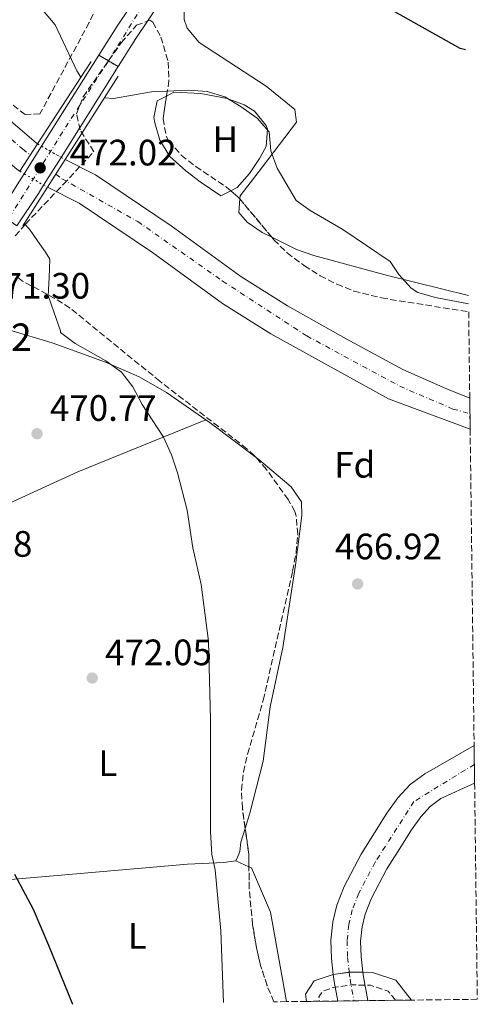
# Model space of a CAD drawing. Units: metres. Extents: x 583515 to 586960, y 4733564 to 4735919.
# Drawn here: x 586828 to 586953, y 4733604 to 4733873 of the extents above; entities that cross this region are included whole.
import ezdxf
from ezdxf.enums import TextEntityAlignment as Align

# ---------------------------------------------------------------- set-up
doc = ezdxf.new("R2010")
doc.units = ezdxf.units.M
doc.header["$MEASUREMENT"] = 0
for name, pattern in [('DGN Style 1', [1.045693079995523, 0.001739921930109024, -1.043953158065414]), ('DGN Style 3', [2.435890702152634, 1.739921930109024, -0.6959687720436097]), ('DGN Style 4', [2.7856150101045474, 1.391937544087219, -0.6959687720436097, 0.001739921930109024, -0.6959687720436097]), ('DGN Style 5', [1.217945351076317, 0.5219765790327072, -0.6959687720436097])]:
    doc.linetypes.add(name, pattern=pattern)
for name, color, linetype, lineweight in [('Carretera', 9, 'Continuous', 0), ('Carretera sobre puente', 135, 'Continuous', 0), ('Cauce permanente', 151, 'Continuous', 13), ('Cauce permanente (área)', 142, 'Continuous', 13), ('Cauce permanente (área) no visto', 142, 'DGN Style 5', 0), ('Cauce permanente no visto', 142, 'DGN Style 1', 13), ('Cierre de vial', 7, 'DGN Style 5', 0), ('Cota de punto acotado NO terreno', 92, 'Continuous', 0), ('Cota de punto acotado terreno', 7, 'Continuous', 0), ('Curva de nivel de depresión intermedia', 30, 'DGN Style 3', 0), ('Curva de nivel directora', 30, 'Continuous', 30), ('Curva de nivel intermedia', 30, 'Continuous', 0), ('Eje cauce permanente (área)', 70, 'DGN Style 4', 0), ('Eje de carretera', 7, 'DGN Style 4', 0), ('Eje de carretera sobre puente', 7, 'DGN Style 4', 0), ('Etiqueta de uso rústico', 92, 'Continuous', 0), ('Etiqueta de zona arbolada', 92, 'Continuous', 0), ('Línea blanca (vial)', 7, 'Continuous', 13), ('Línea de cambio de uso (parcela vista)', 92, 'Continuous', 0), ('Línea de máximo embalsamiento', 142, 'Continuous', 0), ('Máximo embalsamiento', 142, 'Continuous', 0), ('Puente', 1, 'Continuous', 0), ('Punto acotado NO terreno (símbolo)', 7, 'Continuous', 0), ('Punto acotado terreno (símbolo)', 7, 'Continuous', 0), ('Texto de Punto Kilométrico carretera', 7, 'Continuous', 0), ('Zona arbolada', 92, 'DGN Style 3', 0)]:
    doc.layers.add(name, color=color, linetype=linetype, lineweight=lineweight)
doc.styles.add('Style-Arial', font='arial.ttf')

# ---------------------------------------------------------------- blocks, each defined once
blk = doc.blocks.new('5PATER')
at = {"layer": 'Máximo embalsamiento', "linetype": 'Continuous', "lineweight": 0}
h = blk.add_hatch(color=51, dxfattribs=at)
edge = h.paths.add_edge_path()
edge.add_ellipse((0, 0), major_axis=(-0.1095731443231308, -0.1110710700762829), ratio=0.9994222409660317, start_angle=0, end_angle=360)
blk = doc.blocks.new('5PANOT')
at = {"layer": 'Máximo embalsamiento', "linetype": 'Continuous', "lineweight": 0}
h = blk.add_hatch(color=1, dxfattribs=at)
edge = h.paths.add_edge_path()
edge.add_arc((0, 0), 0.1559999991919335, 0, 360)

msp = doc.modelspace()

# ---------------------------------------------------------------- linework, layer by layer
at = {"layer": 'Carretera', "color": 9, "linetype": 'Continuous', "lineweight": 0}
msp.add_polyline3d([(586875.7300000013, 4733891.759999999, 475.25), (586859.4500000002, 4733867.540000001, 474.5599999999977), (586854.629999999, 4733859.900000001, 474.0500000000029), (586849.3500000016, 4733863.040000002, 474.0399999999936), (586854.3000000004, 4733870.9, 474.5599999999977), (586868.1700000019, 4733891.509999999, 475.2200000000012)], dxfattribs=at)
at = {"layer": 'Carretera sobre puente', "color": 135, "linetype": 'Continuous', "lineweight": 0}
msp.add_polyline3d([(586854.629999999, 4733859.900000001, 474.0500000000029), (586839.0499999997, 4733835.17, 472.3999999999942), (586834.2899999988, 4733827.630000002, 471.8999999999942), (586832.8700000016, 4733825.37, 471.75), (586826.9699999986, 4733816.489999999, 471.5399999999936), (586822.0700000012, 4733819.84, 471.5), (586827.6799999994, 4733828.66, 471.75), (586828.969999999, 4733830.699999998, 471.8899999999995), (586833.6999999987, 4733838.210000001, 472.3899999999995), (586849.3500000016, 4733863.040000002, 474.0399999999936)], close=True, dxfattribs=at)
at = {"layer": 'Cauce permanente', "color": 151, "linetype": 'Continuous', "lineweight": 13}
msp.add_polyline3d([(586819.3700000001, 4733850.119999999, 466.6199999999953), (586832.3099999996, 4733839.02, 466.6199999999953), (586832.5999999996, 4733838.84, 466.6199999999953), (586827.75, 4733831.41, 472.3800000000047), (586827.04, 4733831.850000001, 466.6199999999953)], dxfattribs=at)
for points in [[(586950.4900000002, 4733769.600000001, 466.2599999999948), (586950.5899999999, 4733761.16, 466.2599999999948), (586928.3099999996, 4733769.369999999, 466.3000000000029), (586896.2599999999, 4733787.119999999, 466.3000000000029), (586883.0599999996, 4733795.34, 466.3000000000029), (586863.9500000002, 4733809.27, 466.3000000000029), (586843.9600000001, 4733822.689999999, 466.3000000000029), (586835.3200000003, 4733827.039999999, 466.4700000000012), (586840.1200000001, 4733834.560000001, 472.7400000000052), (586848.4500000002, 4733830.369999999, 466.3000000000029), (586869.04, 4733816.539999999, 466.3000000000029), (586888.0300000003, 4733802.699999999, 466.3000000000029), (586900.7800000003, 4733794.75, 466.3000000000029), (586916.7400000002, 4733785.77, 466.3000000000029), (586932.2300000004, 4733777.350000001, 466.3000000000029), (586943.9400000004, 4733772.189999999, 466.3000000000029)], [(586921.3399999999, 4733613.15, 465.1900000000023), (586921.4900000002, 4733611.869999999, 465.1600000000035), (586922.7000000002, 4733605.42, 464.6699999999983), (586914.4900000002, 4733605.32, 464.7700000000041), (586913.4900000002, 4733610.65, 465.1600000000035), (586913.2699999996, 4733612.550000001, 465.1999999999971), (586912.7599999999, 4733616.890000001, 465.3000000000029), (586912.6299999999, 4733621.9, 465.3000000000029), (586913.1399999997, 4733626.890000001, 465.3000000000029), (586914.2599999999, 4733631.449999999, 465.3000000000029), (586916.2300000004, 4733636.5, 465.3000000000029), (586920.8700000001, 4733645.34, 465.3000000000029), (586921.1500000004, 4733645.77, 465.3000000000029), (586927.9100000003, 4733656.49, 465.3000000000029), (586930.8700000001, 4733660.640000001, 465.3000000000029), (586934.2400000002, 4733664.310000001, 465.3000000000029), (586938.2100000001, 4733667.25, 465.3000000000029), (586951.6799999997, 4733674.91, 465.3000000000029), (586951.8099999996, 4733664.66, 465.3000000000029), (586942.6299999999, 4733660.460000001, 465.3000000000029), (586939.6699999999, 4733658.279999999, 465.3000000000029), (586937.1600000003, 4733655.539999999, 465.3000000000029), (586934.6200000001, 4733651.980000001, 465.3000000000029), (586930.79, 4733645.91, 465.3000000000029), (586927.8799999999, 4733641.300000001, 465.3000000000029), (586923.5999999996, 4733633.140000001, 465.3000000000029), (586921.9800000004, 4733629, 465.3000000000029), (586921.1299999999, 4733625.52, 465.3000000000029), (586920.7300000004, 4733621.59, 465.3000000000029), (586920.8300000001, 4733617.460000001, 465.3000000000029)]]:
    msp.add_polyline3d(points, close=True, dxfattribs=at)
at = {"layer": 'Cauce permanente (área)', "color": 142, "linetype": 'Continuous', "lineweight": 13}
for points in [[(586662.4500000002, 4733896.66, 469.5099999999948), (586671.5099999999, 4733890.810000001, 469.2700000000041), (586685.2699999996, 4733883.42, 468.8699999999953), (586694.8700000001, 4733878.960000001, 468.6999999999971), (586697.3200000003, 4733877.92, 468.679999999993), (586701.8300000001, 4733876, 468.6399999999995), (586712.8499999996, 4733871.300000001, 468.5299999999989), (586722.7000000002, 4733867.5, 468.570000000007), (586728.5, 4733865.84, 468.570000000007), (586736.9699999997, 4733864.689999999, 468.4199999999983), (586751.8799999999, 4733865, 467.9100000000035), (586771.0099999999, 4733863.449999999, 467.6900000000023), (586784.5300000003, 4733861.310000001, 467.5200000000041), (586792.4500000002, 4733858.76, 467.3899999999995), (586795.9299999997, 4733857.02, 467.320000000007), (586802.6600000003, 4733852.279999999, 467.1300000000047), (586813.6699999999, 4733843.300000001, 466.6199999999953), (586827.04, 4733831.850000001, 466.6199999999953), (586827.75, 4733831.41, 466.6100000000006)], [(586805.3099999996, 4733861.27, 467.1999999999971), (586808.0300000003, 4733859.359999999, 467.1300000000047), (586819.3700000001, 4733850.119999999, 466.6199999999953), (586832.3099999996, 4733839.02, 466.6199999999953), (586832.5999999996, 4733838.84, 466.6199999999953)], [(586840.1200000001, 4733834.560000001, 466.4600000000065), (586848.4500000002, 4733830.369999999, 466.3000000000029), (586869.04, 4733816.539999999, 466.3000000000029), (586888.0300000003, 4733802.699999999, 466.3000000000029), (586900.7800000003, 4733794.75, 466.3000000000029), (586916.7400000002, 4733785.77, 466.3000000000029), (586932.2300000004, 4733777.350000001, 466.3000000000029), (586943.9400000004, 4733772.189999999, 466.3000000000029), (586950.4900000002, 4733769.600000001, 466.2599999999948)], [(586835.3200000003, 4733827.039999999, 466.4700000000012), (586843.9600000001, 4733822.689999999, 466.3000000000029), (586863.9500000002, 4733809.27, 466.3000000000029), (586883.0599999996, 4733795.34, 466.3000000000029), (586896.2599999999, 4733787.119999999, 466.3000000000029), (586928.3099999996, 4733769.369999999, 466.3000000000029), (586950.5899999999, 4733761.16, 466.2599999999948)], [(586951.6799999997, 4733674.91, 465.3000000000029), (586938.2100000001, 4733667.25, 465.3000000000029), (586934.2400000002, 4733664.310000001, 465.3000000000029), (586930.8700000001, 4733660.640000001, 465.3000000000029), (586927.9100000003, 4733656.49, 465.3000000000029), (586921.1500000004, 4733645.77, 465.3000000000029), (586920.8700000001, 4733645.34, 465.3000000000029), (586916.2300000004, 4733636.5, 465.3000000000029), (586914.2599999999, 4733631.449999999, 465.3000000000029), (586913.1399999997, 4733626.890000001, 465.3000000000029), (586912.6299999999, 4733621.9, 465.3000000000029), (586912.7599999999, 4733616.890000001, 465.3000000000029), (586913.2699999996, 4733612.550000001, 465.1999999999971), (586913.4900000002, 4733610.65, 465.1600000000035), (586914.4900000002, 4733605.32, 464.7700000000041)], [(586951.8099999996, 4733664.66, 465.3000000000029), (586942.6299999999, 4733660.460000001, 465.3000000000029), (586939.6699999999, 4733658.279999999, 465.3000000000029), (586937.1600000003, 4733655.539999999, 465.3000000000029), (586934.6200000001, 4733651.980000001, 465.3000000000029), (586930.79, 4733645.91, 465.3000000000029), (586927.8799999999, 4733641.300000001, 465.3000000000029), (586923.5999999996, 4733633.140000001, 465.3000000000029), (586921.9800000004, 4733629, 465.3000000000029), (586921.1299999999, 4733625.52, 465.3000000000029), (586920.7300000004, 4733621.59, 465.3000000000029), (586920.8300000001, 4733617.460000001, 465.3000000000029), (586921.3399999999, 4733613.15, 465.1900000000023), (586921.4900000002, 4733611.869999999, 465.1600000000035), (586922.7000000002, 4733605.42, 464.6699999999983)]]:
    msp.add_polyline3d(points, dxfattribs=at)
at = {"layer": 'Cauce permanente (área) no visto', "color": 142, "linetype": 'DGN Style 5', "lineweight": 0, "extrusion": (0.02053068796658807, -0.01175848490596232, 0.9997200752632385), "elevation": -43148.20616665727, "flags": 128}
msp.add_lwpolyline([(4399471.968688122, 1842929.057311105), (4399471.968688123, 1842927.789320569)], dxfattribs=at)
at = {"layer": 'Cauce permanente (área) no visto', "color": 142, "linetype": 'DGN Style 5', "lineweight": 0, "extrusion": (0.01553994392581638, -0.008830173747608649, 0.9998402563281644), "elevation": -32214.73563038922, "flags": 128}
msp.add_lwpolyline([(586755.5819373437, 4733738.301331365), (586760.933000729, 4733735.261212841)], dxfattribs=at)
at = {"layer": 'Cauce permanente (área) no visto', "color": 142, "linetype": 'DGN Style 5', "lineweight": 0, "extrusion": (0.01410493025632144, -0.008041128451676906, 0.9998681869104987), "elevation": -29321.63428726984, "flags": 128}
msp.add_lwpolyline([(586774.0879025466, 4733752.435063148), (586775.1580782047, 4733751.825043426)], dxfattribs=at)
at = {"layer": 'Cauce permanente (área) no visto', "color": 142, "linetype": 'DGN Style 5', "lineweight": 0, "extrusion": (0.01224469318886641, -0.007126009979898264, 0.9998996386990432), "elevation": -26081.24094693971, "flags": 128}
msp.add_lwpolyline([(586778.0401962126, 4733765.746698048), (586779.2603496454, 4733765.036680019)], dxfattribs=at)
at = {"layer": 'Cauce permanente (área) no visto', "color": 142, "linetype": 'DGN Style 5', "lineweight": 0, "extrusion": (0.01409932616729076, -0.008136265283785894, 0.9998674963158171), "elevation": -29775.2811561786, "flags": 128}
msp.add_lwpolyline([(586764.0562582741, 4733745.127160458), (586769.3771394084, 4733742.057058839)], dxfattribs=at)
at = {"layer": 'Cauce permanente (área) no visto', "color": 142, "linetype": 'DGN Style 5', "lineweight": 0, "extrusion": (0.01461822323479548, -0.008373545367416779, 0.9998580855738666), "elevation": -30594.02196994399, "flags": 128}
msp.add_lwpolyline([(586764.7617300323, 4733737.408464453), (586765.7919123421, 4733736.818443767)], dxfattribs=at)
at = {"layer": 'Cauce permanente no visto', "color": 142, "linetype": 'DGN Style 1', "lineweight": 13}
msp.add_polyline3d([(586835.3200000003, 4733827.039999999, 472.3899999999995), (586835.3200000003, 4733827.039999999, 466.4700000000012), (586834.29, 4733827.630000001, 466.4900000000052), (586828.9699999997, 4733830.699999999, 466.5899999999965), (586827.75, 4733831.41, 466.6100000000006), (586832.5999999996, 4733838.84, 472.6900000000023), (586833.7000000002, 4733838.210000001, 466.5899999999965), (586839.0499999998, 4733835.17, 466.4799999999959), (586840.1200000001, 4733834.560000001, 466.4600000000065)], close=True, dxfattribs=at)
at = {"layer": 'Cierre de vial', "color": 7, "linetype": 'DGN Style 5', "lineweight": 0, "extrusion": (-0.001387667969862012, 0.0008246678599993795, 0.9999986971494145), "elevation": 3563.552038994319, "flags": 128}
msp.add_lwpolyline([(586849.4427845676, 4733861.710948863), (586852.0522855604, 4733860.160168097)], dxfattribs=at)
at = {"layer": 'Cierre de vial', "color": 7, "linetype": 'DGN Style 5', "lineweight": 0, "extrusion": (-0.001410298865333114, 0.0008392705725826726, 0.9999986533401016), "elevation": 3619.398251610552, "flags": 128}
msp.add_lwpolyline([(586852.0444337096, 4733860.118772197), (586854.7149415379, 4733858.529551875)], dxfattribs=at)
at = {"layer": 'Curva de nivel de depresión intermedia', "color": 30, "linetype": 'DGN Style 3', "lineweight": 0, "elevation": 465.0000000000001, "flags": 128}
msp.add_lwpolyline([(586930.2100000011, 4733605.509999999), (586928.2400000019, 4733607.999999999), (586923.3899999993, 4733609.600000001), (586921.9100000019, 4733609.630000001), (586918.2000000015, 4733609.710000001), (586913.7800000003, 4733609.09), (586913.2000000014, 4733609.01), (586910.3300000014, 4733607.92), (586909.3500000001, 4733606.430000001), (586909.5500000013, 4733605.259999999)], dxfattribs=at)
at = {"layer": 'Curva de nivel directora', "color": 30, "linetype": 'Continuous', "lineweight": 30, "elevation": 475, "flags": 128}
for points in [[(586949.2900000006, 4733864.5), (586947.8299999988, 4733864.870000001), (586930.03, 4733874.850000001)], [(586826.3099999987, 4733639.850000001), (586831.4200000005, 4733630.34), (586835.569999999, 4733620.570000002), (586842.1499999994, 4733604.420000001)]]:
    msp.add_lwpolyline(points, dxfattribs=at)
at = {"layer": 'Curva de nivel intermedia', "color": 30, "linetype": 'Continuous', "lineweight": 0, "elevation": 470, "flags": 128}
for points in [[(586844.4699999995, 4733857.05), (586843.3699999999, 4733858.769999999), (586837.4500000011, 4733871.289999999), (586830.9800000002, 4733879.029999998)], [(586850.88, 4733851.399999999), (586853.3299999998, 4733851.199999998), (586863.6800000009, 4733853.06), (586873.9000000001, 4733853.5), (586878.8800000001, 4733853.08), (586883.6700000003, 4733851.660000001), (586888.1400000005, 4733848.939999999), (586892.5500000005, 4733845.890000001), (586895.8000000005, 4733842.09), (586896.2699999999, 4733836.910000001), (586897.9500000007, 4733832.199999999), (586903.1400000008, 4733823.390000001), (586906.9400000006, 4733820.67), (586915.8700000001, 4733815.520000001), (586928.7400000005, 4733806.84), (586931.140000001, 4733803.300000001), (586934.5099999993, 4733799.529999999), (586936.3700000013, 4733798.369999999), (586941.1800000013, 4733796.999999999), (586950.16, 4733795.300000001)], [(586829.02, 4733817.179999999), (586830.3900000001, 4733815.609999999), (586832.6500000021, 4733812.470000002), (586834.8300000015, 4733809.329999999), (586835.9300000012, 4733807.390000001), (586835.7800000014, 4733802.34), (586835.5600000002, 4733797.560000001), (586837.1600000005, 4733792.8), (586838.8900000005, 4733787.909999999), (586838.8800000015, 4733787.42), (586842.9200000007, 4733784.489999999), (586851.24, 4733779.779999999), (586855.5600000005, 4733776.65), (586858.5900000014, 4733772.67), (586861.1300000006, 4733767.859999999), (586866.940000002, 4733758.9), (586869.1399999993, 4733754.079999999), (586870.8100000012, 4733749.180000001), (586873.470000001, 4733739.05), (586874.990000001, 4733728.769999999), (586877.2400000017, 4733718.770000001), (586879.2199999999, 4733703.32), (586879.780000001, 4733682.08), (586879.7600000009, 4733651.449999999), (586880.150000002, 4733645.199999999), (586881.0599999995, 4733641.050000001), (586882.5999999995, 4733624.470000001), (586883.3600000017, 4733604.930000001)]]:
    msp.add_lwpolyline(points, dxfattribs=at)
at = {"layer": 'Eje cauce permanente (área)', "color": 70, "linetype": 'DGN Style 4', "lineweight": 0}
for points in [[(586587.7100000001, 4733952.01, 470.4700000000012), (586596.2400000002, 4733941.630000001, 470.4700000000012), (586603.2800000003, 4733935.75, 470.4700000000012), (586625.1299999999, 4733926.939999999, 470.3300000000018), (586642.2699999996, 4733918.289999999, 469.929999999993), (586659.2400000002, 4733905.119999999, 469.7299999999959), (586677.6500000004, 4733892.17, 469.1499999999942), (586701.1799999997, 4733880.289999999, 468.6600000000035), (586719.7400000002, 4733872.480000001, 468.5500000000029), (586734.3399999999, 4733870.369999999, 468.4700000000012), (586753.0300000003, 4733869.949999999, 467.8899999999995), (586782.0199999996, 4733865.939999999, 467.5599999999977), (586798.0899999999, 4733860.76, 467.320000000007), (586812.3499999996, 4733851.26, 466.8399999999965), (586828.5099999999, 4733837.460000001, 466.6199999999953), (586830.6500000004, 4733835.850000001, 466.6199999999953)], [(586837.5999999996, 4733830.619999999, 466.4700000000012), (586839.2699999996, 4733829.359999999, 466.429999999993), (586859.9299999997, 4733817.67, 466.3000000000029), (586883.0899999999, 4733801.480000001, 466.3000000000029), (586906.04, 4733786.52, 466.3000000000029), (586931.4299999997, 4733772.82, 466.3000000000029), (586945.8700000001, 4733766.609999999, 466.2799999999989), (586950.54, 4733765.380000001, 466.2599999999948)], [(586951.7400000002, 4733669.779999999, 465.3000000000029), (586935.2599999999, 4733659.65, 465.3000000000029), (586924.6799999997, 4733643.140000001, 465.3000000000029), (586920.2400000002, 4733634.67, 465.3000000000029), (586918.4600000001, 4733630.119999999, 465.3000000000029), (586917.4800000004, 4733626.140000001, 465.3000000000029), (586917.04, 4733621.730000001, 465.3000000000029), (586917.1500000004, 4733617.199999999, 465.3000000000029), (586917.6224999996, 4733613.1665, 465.2520999999979), (586917.8399999999, 4733611.310000001, 465.2299999999959), (586918.9500000002, 4733605.369999999, 464.7200000000012)]]:
    msp.add_polyline3d(points, dxfattribs=at)
at = {"layer": 'Eje de carretera', "color": 7, "linetype": 'DGN Style 4', "lineweight": 0}
msp.add_polyline3d([(586947.7799999996, 4733984.83, 483.75), (586943.9299999984, 4733984.130000001, 483.4100000000035), (586938.6900000013, 4733982.600000001, 482.929999999993), (586933.5300000004, 4733980.410000003, 482.3800000000048), (586927.2499999995, 4733976.320000002, 481.7899999999936), (586922.530000001, 4733972.080000001, 481.5399999999937), (586916.2100000001, 4733963.970000002, 480.9199999999984), (586908.3700000012, 4733952.140000001, 479.8099999999977), (586898.4299999991, 4733936.190000001, 478.6999999999972), (586879.6900000017, 4733905.28, 476.0299999999989), (586865.8700000015, 4733883.940000001, 474.9400000000024), (586853.9099999988, 4733864.600000001, 474.2500000000002), (586851.9594967068, 4733861.489219764, 474.0399999999938)], dxfattribs=at)
at = {"layer": 'Eje de carretera sobre puente', "color": 7, "linetype": 'DGN Style 4', "lineweight": 0, "extrusion": (-0.5355385527867444, 0.2927615359216744, 0.7921421220739758), "elevation": 1071986.218307845, "flags": 128}
msp.add_lwpolyline([(-4435212.755791971, -1390529.900726753), (-4435191.523760299, -1390531.850306462), (-4435161.575883362, -1390534.02943161)], dxfattribs=at)
at = {"layer": 'Línea blanca (vial)', "color": 7, "linetype": 'Continuous', "lineweight": 13, "extrusion": (0.5951266620915258, -0.4201164713200564, 0.685074015412483), "elevation": -1639199.388774887, "flags": 128}
msp.add_lwpolyline([(4205805.939195205, 1542194.886791913), (4205781.102908422, 1542194.076879093), (4205771.826974027, 1542193.363057626)], dxfattribs=at)
at = {"layer": 'Línea blanca (vial)', "color": 7, "linetype": 'Continuous', "lineweight": 13, "extrusion": (0.6133742632748317, -0.4311447770293533, 0.6617296988894839), "elevation": -1680703.751784265, "flags": 128}
msp.add_lwpolyline([(4210346.627685936, 1484038.650842173), (4210317.451052846, 1484037.730526189), (4210308.428892223, 1484037.050292636)], dxfattribs=at)
at = {"layer": 'Línea blanca (vial)', "color": 7, "linetype": 'Continuous', "lineweight": 13, "extrusion": (-0.02992831889924872, -0.04748371617431088, 0.9984235536214792), "elevation": -241871.5307906787, "flags": 128}
msp.add_lwpolyline([(-2027682.757673225, 4310899.263798109), (-2027682.757673225, 4310869.866963244)], dxfattribs=at)
at = {"layer": 'Línea blanca (vial)', "color": 7, "linetype": 'Continuous', "lineweight": 13, "extrusion": (-0.03004314280332211, -0.04768722218429405, 0.9984104058005631), "elevation": -242902.2898416311, "flags": 128}
msp.add_lwpolyline([(-2026805.361371499, 4311251.168629508), (-2026805.361371499, 4311221.893524041)], dxfattribs=at)
at = {"layer": 'Línea blanca (vial)', "color": 7, "linetype": 'Continuous', "lineweight": 13, "extrusion": (-0.02997544889686034, -0.04759315460934141, 0.9984169289919733), "elevation": -242417.255236357, "flags": 128}
msp.add_lwpolyline([(-2026263.860392164, 4311506.332535803), (-2026263.860392165, 4311497.443047627)], dxfattribs=at)
at = {"layer": 'Línea blanca (vial)', "color": 7, "linetype": 'Continuous', "lineweight": 13, "extrusion": (-0.02988669357653207, -0.04734152719132278, 0.9984315526616013), "elevation": -241174.0062204109, "flags": 128}
msp.add_lwpolyline([(-2030807.341517093, 4309435.270526692), (-2030807.341517093, 4309426.339726059)], dxfattribs=at)
at = {"layer": 'Línea blanca (vial)', "color": 7, "linetype": 'Continuous', "lineweight": 13, "extrusion": (0.8402683341349907, -0.536644883419027, 0.07721007544476818), "elevation": -2047255.788420358, "flags": 128}
msp.add_lwpolyline([(4305459.257095016, 159015.3490959377), (4305456.843470677, 159015.2086767649), (4305446.390522521, 159014.957928242)], dxfattribs=at)
at = {"layer": 'Línea blanca (vial)', "color": 7, "linetype": 'Continuous', "lineweight": 13, "extrusion": (0.6769411511027739, -0.4632949247514362, 0.5719339915088215), "elevation": -1795636.140197351, "flags": 128}
msp.add_lwpolyline([(4237963.639043236, 1252538.934854094), (4237960.972010761, 1252538.751994085), (4237950.311665459, 1252538.495990074)], dxfattribs=at)
at = {"layer": 'Línea de cambio de uso (parcela vista)', "color": 92, "linetype": 'Continuous', "lineweight": 0, "extrusion": (0.4664158538884153, 0.615035708864082, 0.6357572870707789), "elevation": 3185461.033573634, "flags": 128}
msp.add_lwpolyline([(2392750.585232629, -2623060.487021775), (2392765.831697243, -2623060.389080235), (2392767.777286152, -2623060.259527934)], dxfattribs=at)
at = {"layer": 'Línea de cambio de uso (parcela vista)', "color": 92, "linetype": 'Continuous', "lineweight": 0, "extrusion": (0.1312278653843923, -0.06004413617112845, 0.9895321869742888), "elevation": -206747.0617637892, "flags": 128}
msp.add_lwpolyline([(4548641.17094203, 1420888.906024495), (4548641.17094203, 1420892.868956614)], dxfattribs=at)
at = {"layer": 'Línea de cambio de uso (parcela vista)', "color": 92, "linetype": 'Continuous', "lineweight": 0}
for points in [[(586887.784, 4733823.8632, 469.3399999999965), (586887.8499999996, 4733824.67, 469.3399999999965), (586893.9500000002, 4733832.560000001, 469.820000000007), (586903.2400000002, 4733844.75, 471.5800000000018), (586902.7999999998, 4733848.230000001, 471.8999999999942), (586895, 4733854.539999999, 471.8999999999942), (586876.7400000002, 4733866.439999999, 471.8999999999942), (586873.4400000004, 4733870.34, 472.0099999999948), (586872.5700000003, 4733872.76, 472.2200000000012), (586872.7100000001, 4733877.67, 473.179999999993), (586875.1500000004, 4733887.279999999, 474.6699999999983), (586875.7300000004, 4733891.76, 475.25)], [(586867.8260000005, 4733851.889799999, 469.7899999999936), (586869.7699999996, 4733852.890000001, 469.7899999999936), (586877.1699999999, 4733852.550000001, 469.7899999999936), (586884.3700000001, 4733851.189999999, 470.1100000000006), (586889, 4733849.49, 470.1600000000035), (586891.79, 4733847.779999999, 470.1100000000006), (586894.9800000004, 4733843.859999999, 469.8399999999965), (586895.3300000001, 4733842.890000001, 469.7899999999936), (586894.9699999997, 4733838.16, 469.7899999999936), (586893.1600000003, 4733834.859999999, 469.1499999999942), (586890.3899999997, 4733830.810000001, 468.9400000000023), (586887.0599999996, 4733826.960000001, 469.1300000000047), (586885.3039999995, 4733826.068200001, 469.5149999999995)], [(586885.3039999995, 4733826.068200001, 469.5149999999995), (586882.5899999999, 4733824.689999999, 470.1100000000006), (586877, 4733828.529999999, 469.4700000000012), (586873.0599999996, 4733831.5, 469.6399999999995), (586868.7199999997, 4733835.430000001, 469.7899999999936), (586865.9699999997, 4733839.83, 469.7899999999936), (586864.5700000003, 4733844.619999999, 469.7899999999936), (586864.2999999998, 4733846.060000001, 469.7899999999936), (586865.2800000003, 4733850.58, 469.7899999999936), (586867.8260000005, 4733851.889799999, 469.7899999999936)], [(586896.5099999999, 4733813.3902, 469.4573999999994), (586893.9000000004, 4733814.67, 469.3399999999965), (586889.75, 4733817.550000001, 469.3399999999965), (586887.4800000004, 4733820.15, 469.3399999999965), (586887.784, 4733823.8632, 469.3399999999965)], [(586950.1299999999, 4733797.52, 469.9799999999959), (586928.0899999999, 4733802.970000001, 470.3899999999995), (586907.9299999997, 4733808.449999999, 469.9799999999959), (586903.2400000002, 4733810.09, 469.7599999999948), (586896.5099999999, 4733813.3902, 469.4573999999994)], [(586878.4699999997, 4733763.640000001, 468.6300000000047), (586867.7699999996, 4733771.07, 469.320000000007), (586860.3399999999, 4733775.350000001, 469.7299999999959), (586851.1900000004, 4733779.369999999, 470.0500000000029), (586836.6299999999, 4733784.609999999, 470.5500000000029), (586825.0999999996, 4733788.130000001, 471.0200000000041), (586820.79, 4733788.09, 471.3399999999965), (586818.7699999996, 4733784.369999999, 471.0200000000041), (586817.8200000003, 4733774.390000001, 471.2599999999948), (586811.9000000004, 4733754.32, 472.3000000000029), (586811.25, 4733749.369999999, 472.6499999999942), (586811, 4733741.58, 473.2599999999948), (586811.3700000001, 4733736.57, 473.2599999999948), (586811.1100000005, 4733734.189999999, 473.2599999999948)], [(586811.1100000005, 4733734.189999999, 473.2599999999948), (586821.6799999997, 4733739.289999999, 471.2799999999989), (586826.1500000004, 4733741.49, 470.9499999999971), (586843.5899999999, 4733749.52, 470.6900000000023), (586878.4699999997, 4733763.640000001, 468.6300000000047)], [(586889.25, 4733652.362199999, 469.1778999999952), (586890.5499999998, 4733656.52, 468.820000000007), (586894.1100000005, 4733670.619999999, 468.820000000007), (586896.0599999996, 4733685.5, 468.8500000000058), (586899.5, 4733701.640000001, 468.1300000000047), (586902.9699999997, 4733724.050000001, 468.1300000000047), (586904.6799999997, 4733737.619999999, 468.4499999999971), (586904.6399999997, 4733741.32, 468.4499999999971), (586901.79, 4733745.42, 468.4499999999971), (586892.9699999997, 4733752.83, 468.4499999999971), (586892.2559000002, 4733753.366900001, 468.4544000000024)], [(586886.7100000001, 4733643.539999999, 469.5), (586887.4800000004, 4733645.300000001, 469.5), (586887.8200000003, 4733646.08, 469.5), (586888.0800000001, 4733648.619999999, 469.5), (586889.25, 4733652.362199999, 469.1778999999952)], [(586800.8700000001, 4733637.82, 477.0599999999977), (586805.8499999996, 4733636.880000001, 477.1199999999953), (586809.3300000001, 4733637.039999999, 477.0599999999977), (586839.04, 4733639.609999999, 473.8399999999965), (586873.4800000004, 4733642.59, 470.8800000000047), (586883.4100000003, 4733643.050000001, 469.6600000000035), (586886.7100000001, 4733643.539999999, 469.5)], [(586900.5199999996, 4733605.140000001, 468.820000000007), (586896.1100000005, 4733629.529999999, 468.820000000007), (586890.9500000002, 4733641.600000001, 468.820000000007), (586890.2758999999, 4733641.908399999, 468.9281000000047)]]:
    msp.add_polyline3d(points, dxfattribs=at)
at = {"layer": 'Línea de máximo embalsamiento', "color": 142, "linetype": 'Continuous', "lineweight": 0, "elevation": 465.5, "flags": 128}
msp.add_lwpolyline([(586906.0099999999, 4733605.210000001), (586905.6600000003, 4733607.199999999), (586908.04, 4733610.789999999), (586913.2699999996, 4733612.550000001), (586917.6224999996, 4733613.1665), (586918, 4733613.220000001), (586921.3399999999, 4733613.15), (586923.9900000002, 4733613.08), (586930.3300000001, 4733611), (586934.6299999999, 4733605.560000001)], dxfattribs=at)
at = {"layer": 'Máximo embalsamiento', "color": 142, "linetype": 'Continuous', "lineweight": 0, "elevation": 465.5, "flags": 128}
msp.add_lwpolyline([(586934.6299999999, 4733605.560000001), (586922.7000000002, 4733605.42), (586914.4900000002, 4733605.32), (586906.0099999999, 4733605.210000001), (586905.6600000003, 4733607.199999999), (586908.04, 4733610.789999999), (586913.2699999996, 4733612.550000001), (586918, 4733613.220000001), (586921.3399999999, 4733613.15), (586923.9900000002, 4733613.08), (586930.3300000001, 4733611), (586934.6299999999, 4733605.560000001)], close=True, dxfattribs=at)
at = {"layer": 'Puente', "color": 1, "linetype": 'Continuous', "lineweight": 0, "extrusion": (-0.0187273636414276, -0.02873064121477541, 0.9994117450312607), "elevation": -146523.6408396942, "flags": 128}
msp.add_lwpolyline([(-2093358.497389669, 4283688.120187169), (-2093358.497389669, 4283714.946062737)], dxfattribs=at)
at = {"layer": 'Puente', "color": 1, "linetype": 'Continuous', "lineweight": 0, "extrusion": (-0.02152525557872763, -0.0337110407628334, 0.999199794386967), "elevation": -171742.0116727222, "flags": 128}
msp.add_lwpolyline([(-2052997.17804653, 4302241.097350858), (-2052997.17804653, 4302268.099284122)], dxfattribs=at)
at = {"layer": 'Puente', "color": 1, "linetype": 'Continuous', "lineweight": 0, "extrusion": (-0.0190858989651234, -0.02923881016948878, 0.9993902243070851), "elevation": -149139.641163626, "flags": 128}
msp.add_lwpolyline([(-2096165.277594689, 4282216.172270554), (-2096165.277594689, 4282225.050530518)], dxfattribs=at)
at = {"layer": 'Puente', "color": 1, "linetype": 'Continuous', "lineweight": 0, "extrusion": (-0.02109184801852302, -0.03304389523703736, 0.9992313220344563), "elevation": -168329.4992771401, "flags": 128}
msp.add_lwpolyline([(-2052310.250453745, 4302694.757491235), (-2052310.250453745, 4302703.685699343)], dxfattribs=at)
at = {"layer": 'Puente', "color": 1, "linetype": 'Continuous', "lineweight": 0, "extrusion": (-0.02155831717773051, -0.03369888509563984, 0.9991994916450745), "elevation": -171703.8635953896, "flags": 128}
msp.add_lwpolyline([(-2056699.638031313, 4300452.446417092), (-2056699.638031313, 4300464.944949007)], dxfattribs=at)
at = {"layer": 'Zona arbolada', "color": 92, "linetype": 'DGN Style 3', "lineweight": 0, "extrusion": (0.09314873499024544, 0.05408744002397663, 0.9941820064763645), "elevation": 311185.8068743536, "flags": 128}
msp.add_lwpolyline([(3799039.542928962, -2867752.740337006), (3799036.797293788, -2867753.71421931), (3799036.390764274, -2867753.783848645)], dxfattribs=at)
at = {"layer": 'Zona arbolada', "color": 92, "linetype": 'DGN Style 3', "lineweight": 0, "extrusion": (0.01159195579228483, -0.01391273813962969, 0.9998360176940857), "elevation": -58577.02082670276, "flags": 128}
msp.add_lwpolyline([(586842.7754438382, 4733467.033694217), (586851.5037197645, 4733456.55968047)], dxfattribs=at)
at = {"layer": 'Zona arbolada', "color": 92, "linetype": 'DGN Style 3', "lineweight": 0, "extrusion": (0.3549059283644783, 0.002678652370586141, 0.9348981799282879), "elevation": 221423.2783365735, "flags": 128}
msp.add_lwpolyline([(4729077.660799771, -581895.4865543315), (4729081.09249751, -581895.4865543315), (4729088.122044793, -581894.4736387042)], dxfattribs=at)
at = {"layer": 'Zona arbolada', "color": 92, "linetype": 'DGN Style 3', "lineweight": 0, "elevation": 484.179999999993, "flags": 128}
msp.add_lwpolyline([(586897.0999999996, 4733605.100000001), (586895.2800000003, 4733609.369999999), (586893.4600000001, 4733615), (586892.2999999998, 4733619.859999999), (586891.2800000003, 4733626.08), (586890.3200000003, 4733636.08), (586890.2758999999, 4733641.908399999)], dxfattribs=at)
at = {"layer": 'Zona arbolada', "color": 92, "linetype": 'DGN Style 3', "lineweight": 0}
for points in [[(586848.8099999996, 4733876.430000001, 485.4799999999959), (586846.7100000001, 4733871.92, 484.9700000000012), (586833.2800000003, 4733847.029999999, 482.2599999999948), (586829.25, 4733846.83, 482.0200000000041), (586819.0800000001, 4733854.609999999, 481.8999999999942), (586811.8600000005, 4733861.710000001, 481.8600000000006), (586808.0599999996, 4733864.960000001, 481.8800000000047), (586802.6699999999, 4733868.07, 481.9400000000023), (586793.1200000001, 4733871.26, 482.179999999993), (586783.3799999999, 4733873.51, 482.5299999999989)], [(586848.8099999996, 4733876.430000001, 485.4799999999959), (586846.7100000001, 4733871.92, 484.9700000000012), (586833.2800000003, 4733847.029999999, 482.2599999999948), (586829.25, 4733846.83, 482.0200000000041)], [(586829.25, 4733846.83, 482.0200000000041), (586819.0800000001, 4733854.609999999, 481.8999999999942), (586811.8600000005, 4733861.710000001, 481.8600000000006), (586808.0599999996, 4733864.960000001, 481.8800000000047), (586802.6699999999, 4733868.07, 481.9400000000023), (586793.1200000001, 4733871.26, 482.179999999993), (586783.3799999999, 4733873.51, 482.5299999999989)], [(586826.5099999999, 4733813.76, 482.570000000007), (586829.3399999999, 4733816.980000001, 482.5800000000018), (586839.6500000004, 4733827.82, 481.2299999999959), (586847.9600000001, 4733836.710000001, 481.9400000000023), (586844.2100000001, 4733842.630000001, 481.6199999999953), (586843.2800000003, 4733847.029999999, 481.5500000000029), (586845.0499999998, 4733851.699999999, 481.7200000000012), (586855.5, 4733866.430000001, 482.5800000000018), (586859.5999999996, 4733871.15, 482.9600000000065), (586863.2400000002, 4733872.539999999, 483.2100000000065), (586864.0199999996, 4733871.99, 483.2200000000012), (586866.2800000003, 4733867.960000001, 482.8999999999942), (586868.2400000002, 4733861.15, 482.2599999999948), (586868.4699999997, 4733856.07, 482.0299999999989), (586866.8799999999, 4733845.75, 481.5800000000018), (586867.6900000004, 4733840.980000001, 481.3600000000006), (586868.4699999997, 4733839.59, 481.3000000000029), (586871.8300000001, 4733835.76, 481.0899999999965), (586875.79, 4733832.640000001, 480.8899999999995), (586884.1399999997, 4733827.060000001, 480.5), (586887.5199999996, 4733824.180000001, 480.3399999999965), (586897.0599999996, 4733812.730000001, 480.070000000007), (586900.6900000004, 4733809.16, 480.0200000000041), (586905.3799999999, 4733805.640000001, 479.8999999999942), (586909.7199999997, 4733802.92, 479.7299999999959), (586914.2300000004, 4733800.609999999, 479.6199999999953), (586918.8799999999, 4733798.75, 479.6699999999983), (586926.4000000004, 4733796.869999999, 480.3399999999965), (586950.1900000004, 4733793.09, 483.8600000000006), (586950.4900000002, 4733769.600000001, 466.2599999999948), (586950.5899999999, 4733761.16, 466.2599999999948), (586951.6799999997, 4733674.91, 465.3000000000029), (586951.8099999996, 4733664.66, 465.3000000000029), (586952.5499999998, 4733605.789999999, 465), (586934.6299999999, 4733605.560000001, 465.5), (586922.7000000002, 4733605.42, 464.6699999999983), (586914.4900000002, 4733605.32, 464.7700000000041), (586906.0099999999, 4733605.210000001, 465.5), (586900.5199999996, 4733605.140000001, 468.820000000007), (586897.0999999996, 4733605.100000001, 484.179999999993), (586895.2800000003, 4733609.369999999, 484.179999999993), (586893.4600000001, 4733615, 484.179999999993), (586892.2999999998, 4733619.859999999, 484.179999999993), (586891.2800000003, 4733626.08, 484.179999999993), (586890.3200000003, 4733636.08, 484.179999999993), (586890.25, 4733645.34, 484.179999999993), (586888.4699999997, 4733657.84, 484.820000000007), (586888.25, 4733662.779999999, 485.0099999999948), (586888.8099999996, 4733667.699999999, 485.0800000000018), (586889.9199999999, 4733672.600000001, 485.0599999999977), (586894.1900000004, 4733687.289999999, 484.8399999999965), (586902.1799999997, 4733722.460000001, 484.5), (586903.1200000001, 4733727.430000001, 484.3999999999942), (586903.5800000001, 4733732.480000001, 484.2700000000041), (586903.1299999999, 4733737.470000001, 484.1900000000023), (586902.8300000001, 4733738.689999999, 484.179999999993), (586900.9500000002, 4733741.949999999, 484.179999999993), (586895.0599999996, 4733750.15, 484.179999999993), (586891.7999999998, 4733753.890000001, 484.179999999993), (586889.7199999997, 4733755.800000001, 484.179999999993), (586866, 4733774.16, 483.5399999999936), (586841.4800000004, 4733794.109999999, 483.5399999999936), (586837.3499999996, 4733796.74, 483.5399999999936), (586828.5300000003, 4733801.449999999, 483.5399999999936), (586826.8099999996, 4733802.789999999, 483.5399999999936)], [(586826.5099999999, 4733813.76, 482.570000000007), (586829.3399999999, 4733816.980000001, 482.5800000000018), (586839.6500000004, 4733827.82, 481.2299999999959), (586847.9600000001, 4733836.710000001, 481.9400000000023), (586844.2100000001, 4733842.630000001, 481.6199999999953), (586843.2800000003, 4733847.029999999, 481.5500000000029), (586845.0499999998, 4733851.699999999, 481.7200000000012), (586855.5, 4733866.430000001, 482.5800000000018), (586859.5999999996, 4733871.15, 482.9600000000065), (586863.2400000002, 4733872.539999999, 483.2100000000065), (586864.0199999996, 4733871.99, 483.2200000000012), (586866.2800000003, 4733867.960000001, 482.8999999999942), (586868.2400000002, 4733861.15, 482.2599999999948), (586868.4699999997, 4733856.07, 482.0299999999989), (586867.8260000005, 4733851.889799999, 481.8476999999984)], [(586867.8260000005, 4733851.889799999, 481.8476999999984), (586866.8799999999, 4733845.75, 481.5800000000018), (586867.6900000004, 4733840.980000001, 481.3600000000006), (586868.4699999997, 4733839.59, 481.3000000000029), (586871.8300000001, 4733835.76, 481.0899999999965), (586875.79, 4733832.640000001, 480.8899999999995), (586884.1399999997, 4733827.060000001, 480.5), (586885.3039999995, 4733826.068200001, 480.4449000000022)], [(586896.5099999999, 4733813.3902, 480.0856000000058), (586897.0599999996, 4733812.730000001, 480.070000000007), (586900.6900000004, 4733809.16, 480.0200000000041), (586905.3799999999, 4733805.640000001, 479.8999999999942), (586909.7199999997, 4733802.92, 479.7299999999959), (586914.2300000004, 4733800.609999999, 479.6199999999953), (586918.8799999999, 4733798.75, 479.6699999999983), (586926.4000000004, 4733796.869999999, 480.3399999999965), (586950.1900000004, 4733793.09, 483.8600000000006)], [(586892.2559000002, 4733753.366900001, 484.179999999993), (586891.7999999998, 4733753.890000001, 484.179999999993), (586889.7199999997, 4733755.800000001, 484.179999999993), (586866, 4733774.16, 483.5399999999936), (586841.4800000004, 4733794.109999999, 483.5399999999936), (586837.3499999996, 4733796.74, 483.5399999999936), (586828.5300000003, 4733801.449999999, 483.5399999999936), (586826.8099999996, 4733802.789999999, 483.5399999999936)], [(586889.25, 4733652.362199999, 484.539499999999), (586888.4699999997, 4733657.84, 484.820000000007), (586888.25, 4733662.779999999, 485.0099999999948), (586888.8099999996, 4733667.699999999, 485.0800000000018), (586889.9199999999, 4733672.600000001, 485.0599999999977), (586894.1900000004, 4733687.289999999, 484.8399999999965), (586902.1799999997, 4733722.460000001, 484.5), (586903.1200000001, 4733727.430000001, 484.3999999999942), (586903.5800000001, 4733732.480000001, 484.2700000000041), (586903.1299999999, 4733737.470000001, 484.1900000000023), (586902.8300000001, 4733738.689999999, 484.179999999993), (586900.9500000002, 4733741.949999999, 484.179999999993), (586895.0599999996, 4733750.15, 484.179999999993), (586892.2559000002, 4733753.366900001, 484.179999999993)]]:
    msp.add_polyline3d(points, dxfattribs=at)

# ---------------------------------------------------------------- block references
at = {"layer": 'Punto acotado NO terreno (símbolo)', "color": 7, "linetype": 'Continuous', "lineweight": 0, "xscale": 10, "yscale": 10, "zscale": 10}
msp.add_blockref('5PANOT', (586833.3399999985, 4733832.310000001, 472.0200000000041), dxfattribs=at)
at = {"layer": 'Punto acotado terreno (símbolo)', "color": 7, "linetype": 'Continuous', "lineweight": 0, "xscale": 10, "yscale": 10, "zscale": 10}
for p in [(586832.48, 4733759.880000002, 470.7700000000041), (586919.9099999992, 4733718.949999999, 466.9199999999983), (586847.5399999984, 4733693.300000001, 472.0500000000034)]:
    msp.add_blockref('5PATER', p, dxfattribs=at)

# ---------------------------------------------------------------- texts
at = {"layer": 'Cota de punto acotado NO terreno', "color": 92, "linetype": 'Continuous', "lineweight": 0, "style": 'Style-Arial'}
msp.add_text('472.02', height=7.000000000000002, dxfattribs=at).set_placement((586841.3799999988, 4733832.970000001, 472.0200000000041))
at = {"layer": 'Cota de punto acotado terreno', "color": 7, "linetype": 'Continuous', "lineweight": 0, "style": 'Style-Arial'}
for s, p in [('471.30', (586817.7999999997, 4733796.679999999, 471.3000000000029)), ('470.77', (586835.9800000006, 4733763.380000002, 470.7700000000041)), ('474.98', (586802.0700000009, 4733726.36, 474.9799999999959)), ('466.92', (586913.7399999984, 4733725.649999999, 466.9199999999983)), ('472.05', (586851.0399999992, 4733696.8, 472.0500000000029))]:
    msp.add_text(s, height=7.000000000000002, dxfattribs=at).set_placement(p)
at = {"layer": 'Etiqueta de uso rústico', "color": 92, "linetype": 'Continuous', "lineweight": 0, "style": 'Style-Arial'}
for s, p in [('H', (586883.8216459879, 4733840.090009999, 469.7700000000041)), ('L', (586851.7914203769, 4733670.12001, 472.2299999999959)), ('L', (586859.8214203799, 4733623.070010003, 472.5399999999936))]:
    msp.add_text(s, height=7.000000000000002, dxfattribs=at).set_placement(p, align=Align.MIDDLE_CENTER)
at = {"layer": 'Etiqueta de zona arbolada', "color": 92, "linetype": 'Continuous', "lineweight": 0, "style": 'Style-Arial'}
msp.add_text('Fd', height=7.000000000000002, dxfattribs=at).set_placement((586919.127441367, 4733751.40001, 467.2400000000052), align=Align.MIDDLE_CENTER)
at = {"layer": 'Texto de Punto Kilométrico carretera', "color": 7, "linetype": 'Continuous', "lineweight": 0, "style": 'Style-Arial'}
msp.add_text('K. 2', height=7.5, dxfattribs=at).set_placement((586813.6200000001, 4733782.409999999, 471.9199999999983))

doc.saveas('drawing.dxf')
